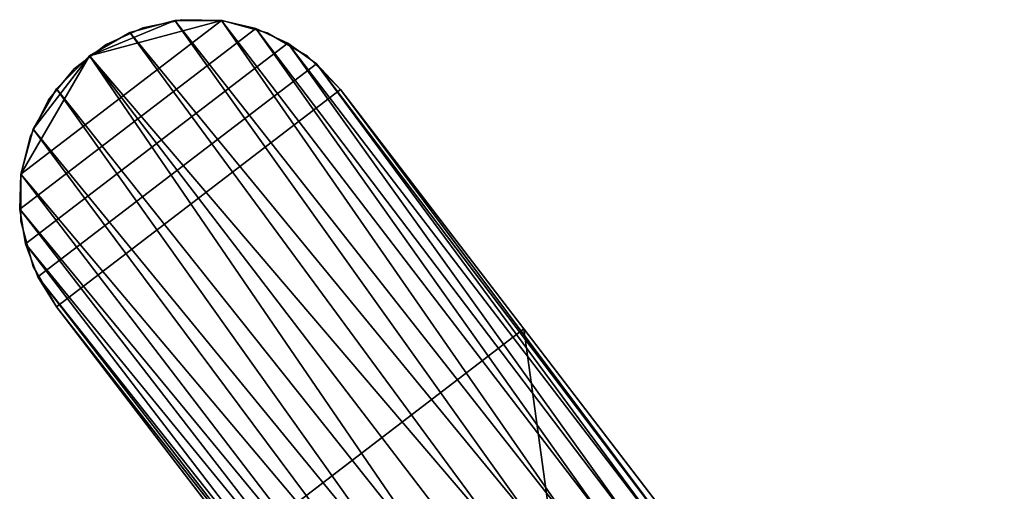
# Model space of a CAD drawing. Units: inches. Extents: x -10.9 to 10.9, y -17.9 to 0.5.
# Drawn here: x -10.9 to -7.6, y -1.1 to 0.5 of the extents above; entities that cross this region are included whole.
import ezdxf

# ---------------------------------------------------------------- set-up
doc = ezdxf.new("R2010")
doc.units = ezdxf.units.IN
doc.header["$MEASUREMENT"] = 0

msp = doc.modelspace()

# ---------------------------------------------------------------- linework, layer by layer
for points, invisible_edges in [([(-10.3322, 0.4902), (-10.1998, 0.4876), (-10.051, 0.4468), (-10.4619, 0.4632)], 4), ([(-10.4619, 0.4632, 0.1875), (-9.9177, 0.3692, 0.1875), (-10.051, 0.4468, 0.1875), (-10.3322, 0.4902, 0.1875)], 5), ([(-10.4619, 0.4632), (-10.4619, 0.4632, 0.1875), (-10.3322, 0.4902, 0.1875), (-10.3322, 0.4902)], 5), ([(-10.1998, 0.4876, 0.1875), (-10.3322, 0.4902, 0.1875), (-10.051, 0.4468, 0.1875)], 2), ([(-10.3322, 0.4902), (-10.3322, 0.4902, 0.1875), (-10.1998, 0.4876, 0.1875), (-10.1998, 0.4876)], 1), ([(-10.051, 0.4468), (-10.1998, 0.4876), (-10.1998, 0.4876, 0.1875), (-10.051, 0.4468, 0.1875)], 8), ([(-10.5825, 0.408, 0.1875), (-10.6878, 0.3274, 0.1875), (-9.9177, 0.3692, 0.1875), (-10.4619, 0.4632, 0.1875)], 6), ([(-10.4619, 0.4632), (-10.051, 0.4468), (-9.9177, 0.3692), (-10.5825, 0.408)], 5), ([(-10.5825, 0.408), (-10.5825, 0.408, 0.1875), (-10.4619, 0.4632, 0.1875), (-10.4619, 0.4632)], 5), ([(-10.051, 0.4468, 0.1875), (-9.9177, 0.3692, 0.1875), (-9.9177, 0.3692), (-10.051, 0.4468)], 10), ([(-10.6878, 0.3274), (-10.5825, 0.408), (-9.9177, 0.3692), (-10.8237, -0.3245)], 14), ([(-10.6878, 0.3274, 0.1875), (-10.5825, 0.408, 0.1875), (-10.5825, 0.408), (-10.6878, 0.3274)], 10), ([(-10.7466, -0.4581), (-10.8237, -0.3245), (-9.9177, 0.3692), (-9.8089, 0.2598)], 10), ([(-10.8237, -0.3245, 0.1875), (-9.8089, 0.2598, 0.1875), (-9.9177, 0.3692, 0.1875), (-10.6878, 0.3274, 0.1875)], 13), ([(-9.8089, 0.2598), (-9.9177, 0.3692), (-9.9177, 0.3692, 0.1875), (-9.8089, 0.2598, 0.1875)], 2), ([(-10.7725, 0.2254), (-10.6878, 0.3274), (-10.8237, -0.3245), (-10.8639, -0.1755)], 10), ([(-10.7725, 0.2254, 0.1875), (-10.8639, -0.1755, 0.1875), (-10.8237, -0.3245, 0.1875), (-10.6878, 0.3274, 0.1875)], 5), ([(-10.7725, 0.2254, 0.1875), (-10.6878, 0.3274, 0.1875), (-10.6878, 0.3274), (-10.7725, 0.2254)], 10), ([(-9.8089, 0.2598, 0.1875), (-10.8237, -0.3245, 0.1875), (-10.7466, -0.4581, 0.1875), (-10.1412, -1.2489, 0.1875)], 9), ([(-10.7466, -0.4581), (-9.8089, 0.2598), (-9.2034, -0.531), (-10.1412, -1.2489)], 1), ([(-10.1412, -1.2489, 0.1875), (-9.2034, -0.531, 0.1875), (-9.8089, 0.2598, 0.1875)], 12), ([(-10.8639, -0.1755), (-10.8645, -0.0212), (-10.8324, 0.1072), (-10.7725, 0.2254)], 8), ([(-10.8639, -0.1755, 0.1875), (-10.7725, 0.2254, 0.1875), (-10.8324, 0.1072, 0.1875), (-10.8645, -0.0212, 0.1875)], 1), ([(-10.8324, 0.1072, 0.1875), (-10.7725, 0.2254, 0.1875), (-10.7725, 0.2254), (-10.8324, 0.1072)], 10), ([(-10.8645, -0.0212, 0.1875), (-10.8324, 0.1072, 0.1875), (-10.8324, 0.1072), (-10.8645, -0.0212)], 2), ([(-10.8645, -0.0212), (-10.8639, -0.1755), (-10.8639, -0.1755, 0.1875), (-10.8645, -0.0212, 0.1875)], 2), ([(-10.8237, -0.3245, 0.1875), (-10.8639, -0.1755, 0.1875), (-10.8639, -0.1755), (-10.8237, -0.3245)], 10), ([(-10.8237, -0.3245), (-10.7466, -0.4581), (-10.7466, -0.4581, 0.1875), (-10.8237, -0.3245, 0.1875)], 8)]:
    msp.add_3dface(points, dxfattribs=dict(invisible_edges=invisible_edges))
for points in [[(-9.8089, 0.2598, 0.1875), (-9.2034, -0.531, 0.1875), (-9.2034, -0.531), (-9.8089, 0.2598)], [(-10.1412, -1.2489, 0.1875), (-10.7466, -0.4581, 0.1875), (-10.7466, -0.4581), (-10.1412, -1.2489)], [(-9.2034, -0.531), (-9.2034, -0.531, 0.1875), (-10.1412, -1.2489, 0.1875), (-10.1412, -1.2489)]]:
    msp.add_3dface(points)

# ---------------------------------------------------------------- meshes
mesh = msp.add_polyface()
corners = [(-10.868, -0.1356, 0.1875), (-10.849, -0.2503, 0.1875), (-10.808, -0.3592, 0.1875), (-10.7466, -0.4581, 0.1875), (-10.1412, -1.2489, 0.1875), (-9.2034, -0.531, 0.1875), (-9.8089, 0.2598, 0.1875), (-9.8883, 0.3449, 0.1875), (-9.9827, 0.4128, 0.1875), (-10.0885, 0.4611, 0.1875), (-10.2015, 0.4878, 0.1875), (-10.8642, -0.0195, 0.1875)]
mesh.append_faces([[corners[k] for k in face] for face in [(9, 0, 11, 10)]], dxfattribs={"vtx0": -1})
mesh.append_faces([[corners[k] for k in face] for face in [(8, 1, 0, 9), (1, 8, 7, 2)]], dxfattribs={"vtx0": -1, "vtx2": -1})
mesh.append_faces([[corners[k] for k in face] for face in [(4, 3, 6, 5)]], dxfattribs={"vtx1": -1})
mesh.append_faces([[corners[k] for k in face] for face in [(3, 2, 7, 6)]], dxfattribs={"vtx1": -1, "vtx3": -1})
mesh = msp.add_polyface()
corners = [(-9.476, -2.1178, 21.6592), (-9.5767, -1.9123, 21.6869), (-9.5907, -1.6835, 21.7104), (-9.5158, -1.4662, 21.7261), (-9.3635, -1.2934, 21.7316), (-9.1569, -1.1914, 21.7261), (-8.9276, -1.1759, 21.7104), (-8.7103, -1.2491, 21.6869), (-8.5383, -1.3999, 21.6592), (-9.8089, 0.2598, 0.1875), (-9.8883, 0.3449, 0.1875), (-9.9827, 0.4128, 0.1875), (-10.0885, 0.4611, 0.1875), (-10.2015, 0.4878, 0.1875), (-10.3553, 0.4876, 0.1966), (-10.5039, 0.4476, 0.2023), (-10.6374, 0.3707, 0.2042), (-10.7465, 0.2619, 0.2023), (-10.8239, 0.1289, 0.1966), (-10.8642, -0.0195, 0.1875), (-10.868, -0.1356, 0.1875), (-10.849, -0.2503, 0.1875), (-10.808, -0.3592, 0.1875), (-10.7466, -0.4581, 0.1875), (-8.6243, -1.3245, 21.673), (-8.819, -1.2125, 21.6986), (-9.0423, -1.1837, 21.7182), (-9.2602, -1.2424, 21.7289), (-9.4396, -1.3798, 21.7289), (-9.5837, -1.7979, 21.6986), (-9.5532, -1.5748, 21.7182), (-9.5263, -2.0151, 21.673)]
mesh.append_faces([[corners[k] for k in face] for face in [(15, 5, 14), (6, 13, 26), (27, 16, 4), (16, 27, 15), (18, 3, 17), (21, 29, 20), (22, 1, 21), (19, 30, 18), (30, 19, 2), (20, 2, 19), (23, 31, 22)]], dxfattribs={"vtx0": -1, "vtx1": -1})
mesh.append_faces([[corners[k] for k in face] for face in [(7, 10, 11), (12, 6, 25), (6, 12, 13), (10, 7, 24), (24, 9, 10), (11, 25, 7), (14, 5, 26), (25, 11, 12), (17, 3, 28), (16, 28, 4)]], dxfattribs={"vtx0": -1, "vtx2": -1})
mesh.append_faces([[corners[k] for k in face] for face in [(8, 9, 24), (0, 31, 23)]], dxfattribs={"vtx1": -1})
mesh.append_faces([[corners[k] for k in face] for face in [(13, 14, 26), (1, 29, 21), (29, 2, 20), (31, 1, 22), (30, 3, 18), (16, 17, 28), (27, 5, 15)]], dxfattribs={"vtx1": -1, "vtx2": -1})
mesh = msp.add_polyface()
corners = [(-10.8642, -0.0195, 0.1875), (-10.8239, 0.1289, 0.1966), (-10.7465, 0.2619, 0.2023), (-10.6374, 0.3707, 0.2042), (-10.5039, 0.4476, 0.2023), (-10.3553, 0.4876, 0.1966), (-10.2015, 0.4878, 0.1875)]
mesh.append_faces([[corners[k] for k in face] for face in [(5, 3, 4)]], dxfattribs={"vtx0": -1})
mesh.append_faces([[corners[k] for k in face] for face in [(0, 3, 6)]], dxfattribs={"vtx0": -1, "vtx1": -1})
mesh.append_faces([[corners[k] for k in face] for face in [(3, 5, 6)]], dxfattribs={"vtx0": -1, "vtx2": -1})
mesh.append_faces([[corners[k] for k in face] for face in [(2, 3, 1)]], dxfattribs={"vtx1": -1})
mesh.append_faces([[corners[k] for k in face] for face in [(0, 1, 3)]], dxfattribs={"vtx1": -1, "vtx2": -1})
mesh = msp.add_polyface()
corners = [(-8.5911, -1.3309, 39.3601), (-7.9903, -2.1156, 39.4377), (-7.6174, -2.6028, 31.6237), (-7.6321, -2.5836, 26.5681), (-7.94, -2.1814, 21.5378), (-9.2034, -0.531, 0.1875), (-9.8089, 0.2598, 0.1875), (-8.5383, -1.3999, 21.6592), (-8.2345, -1.7967, 26.5989), (-8.219, -1.817, 31.5637)]
mesh.append_faces([[corners[k] for k in face] for face in [(1, 9, 0)]], dxfattribs={"vtx0": -1})
mesh.append_faces([[corners[k] for k in face] for face in [(3, 9, 2)]], dxfattribs={"vtx0": -1, "vtx1": -1})
mesh.append_faces([[corners[k] for k in face] for face in [(6, 7, 5)]], dxfattribs={"vtx1": -1})
mesh.append_faces([[corners[k] for k in face] for face in [(4, 5, 7), (7, 8, 4), (1, 2, 9)]], dxfattribs={"vtx1": -1, "vtx2": -1})
mesh.append_faces([[corners[k] for k in face] for face in [(3, 4, 8, 9)]], dxfattribs={"vtx1": -1, "vtx3": -1})
mesh = msp.add_polyface()
corners = [(-8.5551, -3.3207, 31.6237), (-8.5698, -3.3015, 26.5681), (-8.8777, -2.8993, 21.5378), (-10.1412, -1.2489, 0.1875), (-10.7466, -0.4581, 0.1875), (-9.476, -2.1178, 21.6592), (-9.1722, -2.5146, 26.5989), (-9.1567, -2.5349, 31.5637), (-9.5288, -2.0488, 39.3601), (-8.9281, -2.8335, 39.4377)]
mesh.append_faces([[corners[k] for k in face] for face in [(3, 5, 4)]], dxfattribs={"vtx0": -1})
mesh.append_faces([[corners[k] for k in face] for face in [(0, 7, 1)]], dxfattribs={"vtx0": -1, "vtx1": -1})
mesh.append_faces([[corners[k] for k in face] for face in [(5, 3, 2), (2, 6, 5), (7, 0, 9), (6, 2, 1)]], dxfattribs={"vtx0": -1, "vtx2": -1})
mesh.append_faces([[corners[k] for k in face] for face in [(8, 7, 9)]], dxfattribs={"vtx1": -1})
mesh.append_faces([[corners[k] for k in face] for face in [(7, 6, 1)]], dxfattribs={"vtx1": -1, "vtx2": -1})
mesh = msp.add_polyface()
corners = [(-7.94, -2.1814, 21.5378), (-8.8777, -2.8993, 21.5378), (-10.1412, -1.2489, 0.1875), (-9.2034, -0.531, 0.1875)]
mesh.append_faces([[corners[k] for k in face] for face in [(0, 1, 3), (2, 3, 1)]], dxfattribs={"vtx1": -1})

doc.saveas('drawing.dxf')
